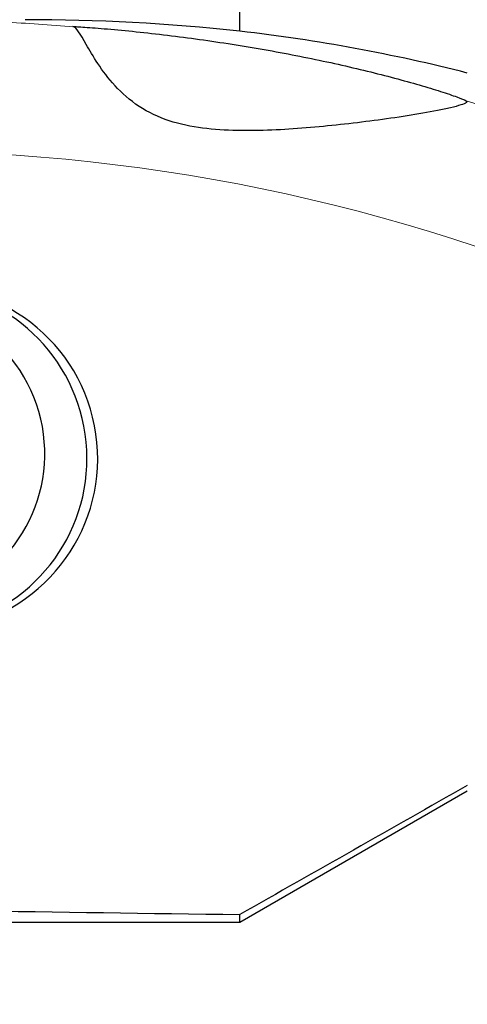
# Model space of a CAD drawing. Units: millimetres. Extents: x 5 to 292, y 5 to 205.
# Drawn here: x 47 to 52, y 86 to 97 of the extents above; entities that cross this region are included whole.
import ezdxf

# ---------------------------------------------------------------- set-up
doc = ezdxf.new("R2010")
doc.units = ezdxf.units.MM
doc.layers.add('DÜNNE_LINIE', color=7, linetype='Continuous')
doc.styles.add('SLDTEXTSTYLE1', font='TXT', dxfattribs={"width": 0.75})
doc.dimstyles.new('SLDDIMSTYLE0', dxfattribs={"dimtxt": 3, "dimasz": 3, "dimexe": 0, "dimexo": 0.0625, "dimgap": 0.75, "dimtad": 1, "dimdec": 1, "dimrnd": 1e-09, "dimzin": 12, "dimdsep": 46, "dimtxsty": 'SLDTEXTSTYLE1', "dimsah": 1, "dimcen": 0.09, "dimadec": 0, "dimazin": 0, "dimtfac": 1, "dimtofl": 0, "dimtmove": 0, "dimatfit": 3, "dimfxl": 1, "dimfrac": 2, "dimtolj": 1, "dimtzin": 12, "dimarcsym": 0})
doc.dimstyles.new('SLDDIMSTYLE1', dxfattribs={"dimtxt": 3, "dimasz": 3, "dimexe": 0, "dimexo": 0.0625, "dimgap": 0.75, "dimtad": 1, "dimdec": 0, "dimrnd": 1e-09, "dimzin": 12, "dimdsep": 46, "dimtxsty": 'SLDTEXTSTYLE1', "dimsah": 1, "dimcen": 0.09, "dimadec": 0, "dimazin": 0, "dimtfac": 1, "dimtofl": 0, "dimtmove": 0, "dimatfit": 3, "dimfxl": 1, "dimfrac": 2, "dimtolj": 1, "dimtzin": 12, "dimarcsym": 0})

# ---------------------------------------------------------------- blocks, each defined once
blk = doc.blocks.new('*D1')
at = {"layer": 'DÜNNE_LINIE', "color": 7}
for p, q in [((37.782, 90.138), (37.782, 65.07)), ((224.394, 90.078), (224.394, 65.07)), ((37.782, 66.07), (224.394, 66.07))]:
    blk.add_line(p, q, dxfattribs=at)
for points in [[(37.782, 66.07), (40.782, 65.32), (40.782, 66.82)], [(224.394, 66.07), (221.394, 66.82), (221.394, 65.32)]]:
    blk.add_solid(points, dxfattribs=at)
at = {"layer": 'DÜNNE_LINIE', "color": 7, "insert": (126.101, 69.938), "char_height": 3, "attachment_point": 1, "style": 'SLDTEXTSTYLE1'}
blk.add_mtext('186,5', dxfattribs=at)
blk = doc.blocks.new('*D2')
at = {"layer": 'DÜNNE_LINIE', "color": 7}
for p, q in [((37.782, 90.138), (37.782, 75.799)), ((163.094, 89.385), (163.094, 75.799)), ((163.094, 76.799), (37.782, 76.799))]:
    blk.add_line(p, q, dxfattribs=at)
for points in [[(37.782, 76.799), (40.782, 76.049), (40.782, 77.549)], [(163.094, 76.799), (160.094, 77.549), (160.094, 76.049)]]:
    blk.add_solid(points, dxfattribs=at)
at = {"layer": 'DÜNNE_LINIE', "color": 7, "insert": (97.113, 80.666), "char_height": 3, "attachment_point": 1, "style": 'SLDTEXTSTYLE1'}
blk.add_mtext('125', dxfattribs=at)

msp = doc.modelspace()

# ---------------------------------------------------------------- linework, layer by layer
at = {"color": 7, "linetype": 'Continuous', "lineweight": 30}
for p, q in [((49.894, 97.3658), (49.894, 111.8003)), ((49.894, 87.1775), (52.4921, 88.6775)), ((49.894, 87.1775), (49.894, 87.264)), ((42.4031, 87.1775), (49.894, 87.1775))]:
    msp.add_line(p, q, dxfattribs=at)
at = {"color": 8, "linetype": 'Continuous', "lineweight": 0}
for centre, radius, start, end in [((46.0902, 75.0151), 22.4817, 85.14308, 87.18352), ((46.034, 74.8624), 22.6443, 37.82856, 73.46165), ((45.8898, 74.9014), 21.0954, 40.77467, 89.95217)]:
    msp.add_arc(centre, radius, start, end, dxfattribs=at)
at = {"color": 7, "linetype": 'Continuous', "lineweight": 30}
for centre, radius, start, end in [((46.3061, 92.478), 1.9642, 283.10318, 98.9638), ((46.1821, 92.4791), 1.9657, 283.15775, 87.83126), ((45.9281, 92.5334), 1.7378, 284.01149, 102.39265)]:
    msp.add_arc(centre, radius, start, end, dxfattribs=at)
msp.add_ellipse((63.2105, 102.6775), major_axis=(126.2374, 0), ratio=0.1227846, start_param=4.5570222, end_param=4.6067044, dxfattribs=at)
for points in [[(49.894, 97.3658), (49.0787, 97.4533), (48.2608, 97.4968), (47.4403, 97.4968)], [(52.4921, 96.8867), (51.6532, 97.1013), (50.7846, 97.263), (49.894, 97.3658)], [(52.4921, 88.7395), (51.6262, 88.2474), (50.7601, 87.7556), (49.894, 87.264)]]:
    msp.add_open_spline(points, degree=3, dxfattribs=at)
for points, knots in [([(47.9937, 97.4161), (47.9777, 97.4187), (47.9864, 97.4193), (48.0606, 97.4156), (48.126, 97.4112), (48.2925, 97.3985), (48.3933, 97.3899), (48.6076, 97.3699), (48.7237, 97.3582), (49.0779, 97.3192), (49.3257, 97.2877), (49.8213, 97.2155), (50.0663, 97.1752), (50.5511, 97.0862), (50.7911, 97.0372), (51.2436, 96.9359), (51.4604, 96.8827), (51.861, 96.7757), (52.0408, 96.723), (52.2591, 96.6532), (52.3218, 96.632), (52.4227, 96.5953), (52.4602, 96.5801), (52.4799, 96.5699)], [0, 0, 0, 0, 0.0625, 0.0625, 0.125, 0.125, 0.1875, 0.1875, 0.25, 0.25, 0.375, 0.375, 0.5, 0.5, 0.625, 0.625, 0.75, 0.75, 0.875, 0.875, 0.9375, 0.9375, 1, 1, 1, 1]), ([(52.4799, 96.5699), (52.4901, 96.5646), (52.4907, 96.5575), (52.4696, 96.5411), (52.4475, 96.5315), (52.3856, 96.5112), (52.3454, 96.5004), (52.2551, 96.479), (52.205, 96.4683), (52.0441, 96.4366), (51.926, 96.4163), (51.6827, 96.3781), (51.5556, 96.3599), (51.1732, 96.3095), (50.9142, 96.2806), (50.3905, 96.2381), (50.1256, 96.2238), (49.5996, 96.235), (49.3343, 96.2599), (48.9645, 96.3811), (48.8468, 96.4367), (48.6382, 96.5741), (48.5458, 96.6568), (48.3912, 96.8258), (48.3265, 96.9138), (48.2195, 97.0748), (48.1758, 97.1497), (48.0682, 97.3363), (48.0266, 97.4106), (47.9937, 97.4161)], [0, 0, 0, 0, 0.03125, 0.03125, 0.0625, 0.0625, 0.09375, 0.09375, 0.125, 0.125, 0.1875, 0.1875, 0.25, 0.25, 0.375, 0.375, 0.5, 0.5, 0.625, 0.625, 0.6875, 0.6875, 0.75, 0.75, 0.8125, 0.8125, 0.875, 0.875, 1, 1, 1, 1])]:
    msp.add_open_spline(points, degree=3, knots=knots, dxfattribs=at)

# ---------------------------------------------------------------- dimensions: what is measured, and where the dimension line sits
at = {"layer": 'DÜNNE_LINIE', "color": 7}
dim = msp.add_linear_dim(base=(224.394, 66.0704), p1=(37.7818, 91.1376), p2=(224.394, 91.0775), text='186,5', dimstyle='SLDDIMSTYLE0', dxfattribs=at)
dim.commit()
dim.dimension.update_dxf_attribs({"geometry": '*D1', "text_midpoint": (131.0879, 66.0704), "dimtype": 160})
dim = msp.add_linear_dim(base=(37.7818, 76.7986), p1=(163.094, 90.3846), p2=(37.7818, 91.1376), dimstyle='SLDDIMSTYLE1', dxfattribs=at)
dim.commit()
dim.dimension.update_dxf_attribs({"geometry": '*D2', "text_midpoint": (100.4379, 76.7986), "dimtype": 160})

doc.saveas('drawing.dxf')
